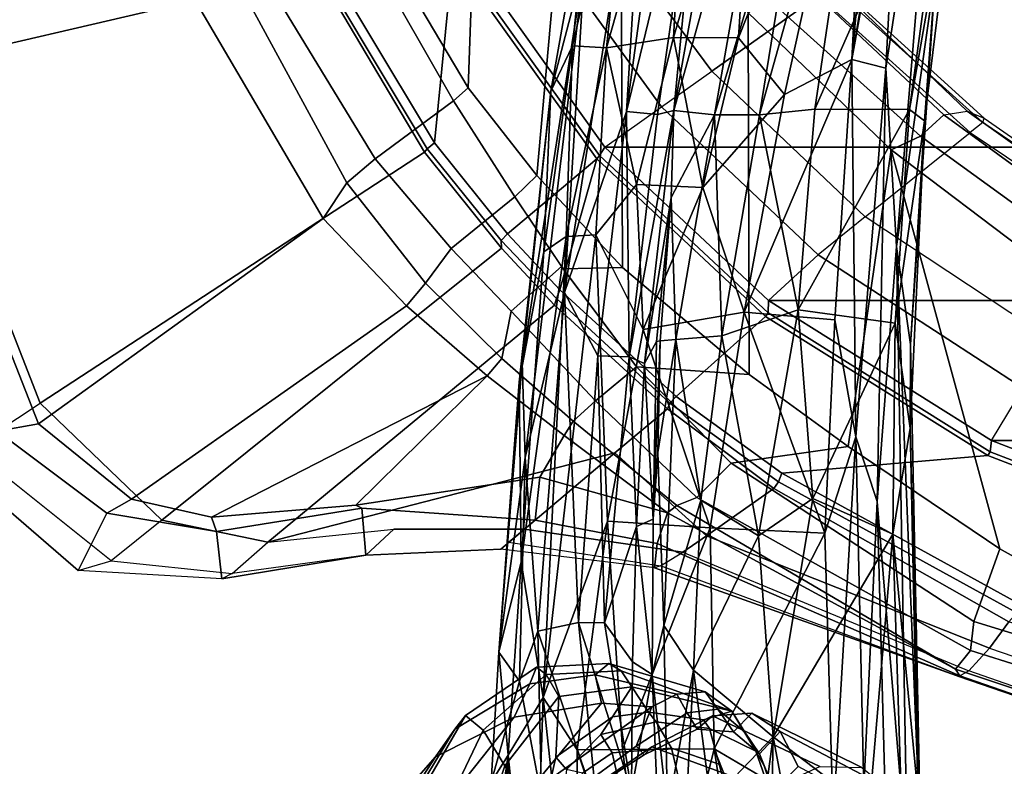
# Model space of a CAD drawing. Units: inches. Extents: x -74 to 74, y -72 to 72.
# Drawn here: x -55 to -52, y -49 to -46 of the extents above; entities that cross this region are included whole.
import ezdxf

# ---------------------------------------------------------------- set-up
doc = ezdxf.new("R2010")
doc.units = ezdxf.units.IN
doc.header["$MEASUREMENT"] = 0
for name, color, linetype in [('SEAT-BASE', 5, 'Continuous'), ('SEAT-CHASSIS', 5, 'Continuous'), ('SEAT-FABRIC', 5, 'Continuous'), ('SEAT-FRAME', 5, 'Continuous')]:
    doc.layers.add(name, color=color, linetype=linetype)

# ---------------------------------------------------------------- blocks, each defined once
blk = doc.blocks.new('1AERON2_B_TLIMANGL_ARMS_POSTUREFITSL_3T')
at = {"layer": 'SEAT-BASE'}
for points in [[(-4.1487, 12.7665, 4.1833), (-4.2654, 12.7109, 4.1776), (-0.8432, 1.8393, 6.6746), (-0.7398, 1.9027, 6.6862)], [(-4.1487, 12.7665, 4.1833), (-0.7398, 1.9027, 6.6862), (-0.5199, 1.9742, 6.6862), (-4.1476, 12.7669, 4.1833)], [(-0.5199, 1.9742, 6.6862), (-0.399, 1.9836, 6.6746), (-4.0205, 12.7905, 4.1776), (-4.1476, 12.7669, 4.1833)], [(-4.2654, 12.7109, 4.1776), (-4.3746, 12.7122, 4.1389), (-1.0437, 1.701, 6.6264), (-0.8432, 1.8393, 6.6746)], [(-1.0437, 1.701, 6.6264), (-4.3746, 12.7122, 4.1389), (-4.324, 12.2313, 4.2077), (-1.2495, 1.6518, 6.5161)], [(-4.324, 12.2313, 4.2077), (-3.8678, 10.5115, 4.5256), (-1.3248, 1.7804, 6.4477), (-1.2495, 1.6518, 6.5161)], [(-0.719, 1.1512, 4.3018), (-4.1668, 11.6385, 3.2423), (-4.0382, 11.6139, 3.1616), (-0.6744, 1.1905, 4.1832)], [(-3.3384, 9.5727, 3.9879), (-4.1668, 11.6385, 3.2423), (-0.719, 1.1512, 4.3018), (-0.9319, 1.4933, 5.6622)], [(-4.0382, 11.6139, 3.1616), (-3.9113, 11.6394, 3.1096), (-0.5847, 1.2614, 4.119), (-0.6744, 1.1905, 4.1832)]]:
    blk.add_3dface(points, dxfattribs=at)
at = {"layer": 'SEAT-CHASSIS'}
for points in [[(-6.4329, 7.7735, 14.9527), (-7.1031, 7.8269, 15.2), (-7.0691, 7.8669, 15.4462)], [(-6.4329, 7.7735, 14.9527), (-7.0691, 7.8669, 15.4462), (-6.5207, 7.8291, 15.2776)], [(-6.4329, 7.7735, 14.9527), (-7.2299, 7.7814, 15.0516), (-7.1031, 7.8269, 15.2)], [(-6.1905, 7.7365, 15.2933), (-6.5207, 7.8291, 15.2776), (-6.5699, 7.6647, 15.4156)], [(-6.5207, 7.8291, 15.2776), (-6.0954, 7.8034, 15.1726), (-6.4329, 7.7735, 14.9527)], [(-6.5207, 7.8291, 15.2776), (-6.1905, 7.7365, 15.2933), (-6.0954, 7.8034, 15.1726)], [(-5.7999, 7.7304, 14.8738), (-6.4329, 7.7735, 14.9527), (-6.0954, 7.8034, 15.1726)], [(-6.0954, 7.8034, 15.1726), (-6.1905, 7.7365, 15.2933), (-5.4583, 7.7182, 15.2201)], [(-6.0954, 7.8034, 15.1726), (-5.2112, 7.7371, 15.0417), (-5.7999, 7.7304, 14.8738)], [(-5.4583, 7.7182, 15.2201), (-5.1478, 7.728, 15.1357), (-6.0954, 7.8034, 15.1726)], [(-5.2112, 7.7371, 15.0417), (-6.0954, 7.8034, 15.1726), (-5.1478, 7.728, 15.1357)], [(-7.2192, 7.6913, 14.8444), (-7.2299, 7.7814, 15.0516), (-6.4329, 7.7735, 14.9527)], [(-6.4329, 7.7735, 14.9527), (-6.2434, 7.6583, 14.6775), (-7.2192, 7.6913, 14.8444)], [(-6.4329, 7.7735, 14.9527), (-5.7999, 7.7304, 14.8738), (-6.2434, 7.6583, 14.6775)], [(-5.7999, 7.7304, 14.8738), (-5.2112, 7.7371, 15.0417), (-4.7849, 7.6565, 14.8484)], [(-4.2588, 7.6337, 15.1191), (-4.7849, 7.6565, 14.8484), (-5.2112, 7.7371, 15.0417)], [(-4.2588, 7.6337, 15.1191), (-5.2112, 7.7371, 15.0417), (-5.1478, 7.728, 15.1357)], [(-6.5699, 7.6647, 15.4156), (-6.0261, 7.6764, 15.3113), (-6.1905, 7.7365, 15.2933)], [(-4.7346, 7.5831, 14.6621), (-6.2434, 7.6583, 14.6775), (-5.7999, 7.7304, 14.8738)], [(-6.0261, 7.6764, 15.3113), (-5.4583, 7.7182, 15.2201), (-6.1905, 7.7365, 15.2933)], [(-6.0261, 7.6764, 15.3113), (-4.9185, 7.5886, 15.2733), (-5.4583, 7.7182, 15.2201)], [(-5.7999, 7.7304, 14.8738), (-4.7849, 7.6565, 14.8484), (-4.7346, 7.5831, 14.6621)], [(-5.1478, 7.728, 15.1357), (-5.4583, 7.7182, 15.2201), (-3.8342, 7.522, 15.2409)], [(-4.9185, 7.5886, 15.2733), (-3.8342, 7.522, 15.2409), (-5.4583, 7.7182, 15.2201)], [(-3.8342, 7.522, 15.2409), (-4.2588, 7.6337, 15.1191), (-5.1478, 7.728, 15.1357)], [(-7.2494, 7.5512, 14.6425), (-7.2192, 7.6913, 14.8444), (-6.2434, 7.6583, 14.6775)], [(-5.9977, 7.5428, 15.3451), (-6.0261, 7.6764, 15.3113), (-6.6069, 7.4825, 15.4683)], [(-6.6069, 7.4825, 15.4683), (-6.0261, 7.6764, 15.3113), (-6.5699, 7.6647, 15.4156)], [(-5.9977, 7.5428, 15.3451), (-4.9185, 7.5886, 15.2733), (-6.0261, 7.6764, 15.3113)], [(-6.2434, 7.6583, 14.6775), (-6.4147, 7.5473, 14.5243), (-7.2494, 7.5512, 14.6425)], [(-5.6671, 7.4485, 14.3693), (-6.4147, 7.5473, 14.5243), (-6.2434, 7.6583, 14.6775)], [(-4.7346, 7.5831, 14.6621), (-4.729, 7.4861, 14.4771), (-6.2434, 7.6583, 14.6775)], [(-5.6671, 7.4485, 14.3693), (-6.2434, 7.6583, 14.6775), (-4.729, 7.4861, 14.4771)], [(-4.2588, 7.6337, 15.1191), (-4.1106, 7.5632, 14.8678), (-4.7849, 7.6565, 14.8484)], [(-4.7849, 7.6565, 14.8484), (-4.1106, 7.5632, 14.8678), (-4.7346, 7.5831, 14.6621)], [(-4.1106, 7.5632, 14.8678), (-4.2588, 7.6337, 15.1191), (-3.5023, 7.4998, 15.1548)], [(-3.5023, 7.4998, 15.1548), (-4.2588, 7.6337, 15.1191), (-3.8342, 7.522, 15.2409)], [(-5.1257, 7.4799, 15.2974), (-4.9185, 7.5886, 15.2733), (-5.9977, 7.5428, 15.3451)], [(-4.9185, 7.5886, 15.2733), (-5.1257, 7.4799, 15.2974), (-4.3261, 7.3857, 15.3076)], [(-4.9185, 7.5886, 15.2733), (-4.3261, 7.3857, 15.3076), (-3.1984, 7.3176, 15.3501)], [(-3.1984, 7.3176, 15.3501), (-3.8342, 7.522, 15.2409), (-4.9185, 7.5886, 15.2733)], [(-4.729, 7.4861, 14.4771), (-4.7346, 7.5831, 14.6621), (-4.1174, 7.4514, 14.5771)], [(-4.1106, 7.5632, 14.8678), (-4.1174, 7.4514, 14.5771), (-4.7346, 7.5831, 14.6621)], [(-7.1951, 7.2931, 14.3728), (-7.2494, 7.5512, 14.6425), (-6.4147, 7.5473, 14.5243)], [(-6.4147, 7.5473, 14.5243), (-6.4138, 7.3992, 14.3581), (-7.1951, 7.2931, 14.3728)], [(-5.6671, 7.4485, 14.3693), (-6.4138, 7.3992, 14.3581), (-6.4147, 7.5473, 14.5243)], [(-4.1174, 7.4514, 14.5771), (-4.1106, 7.5632, 14.8678), (-3.2085, 7.355, 14.8386)], [(-3.5023, 7.4998, 15.1548), (-3.2085, 7.355, 14.8386), (-4.1106, 7.5632, 14.8678)], [(-6.5492, 7.3699, 15.4311), (-5.9977, 7.5428, 15.3451), (-6.6069, 7.4825, 15.4683)], [(-5.9977, 7.5428, 15.3451), (-6.5492, 7.3699, 15.4311), (-5.9998, 7.4579, 15.3394)], [(-5.9977, 7.5428, 15.3451), (-5.9998, 7.4579, 15.3394), (-5.1257, 7.4799, 15.2974)], [(-5.9998, 7.4579, 15.3394), (-5.1282, 7.3768, 15.2522), (-5.1257, 7.4799, 15.2974)], [(-5.6671, 7.4485, 14.3693), (-4.729, 7.4861, 14.4771), (-5.0398, 7.3311, 14.2436)], [(-5.1257, 7.4799, 15.2974), (-5.1282, 7.3768, 15.2522), (-4.3261, 7.3857, 15.3076)], [(-4.729, 7.4861, 14.4771), (-4.5648, 7.3528, 14.316), (-5.0398, 7.3311, 14.2436)], [(-4.5648, 7.3528, 14.316), (-4.729, 7.4861, 14.4771), (-4.1174, 7.4514, 14.5771)], [(-6.1268, 7.366, 15.3178), (-5.9998, 7.4579, 15.3394), (-6.5492, 7.3699, 15.4311)], [(-6.4138, 7.3992, 14.3581), (-5.6671, 7.4485, 14.3693), (-5.6882, 7.1125, 14.0618)], [(-6.1268, 7.366, 15.3178), (-5.6837, 7.3534, 15.2564), (-5.9998, 7.4579, 15.3394)], [(-5.9998, 7.4579, 15.3394), (-5.6837, 7.3534, 15.2564), (-5.1282, 7.3768, 15.2522)], [(-5.6671, 7.4485, 14.3693), (-5.0398, 7.3311, 14.2436), (-5.6882, 7.1125, 14.0618)], [(-4.0836, 7.2321, 14.2604), (-4.5648, 7.3528, 14.316), (-4.1174, 7.4514, 14.5771)], [(-4.0836, 7.2321, 14.2604), (-4.1174, 7.4514, 14.5771), (-3.1558, 7.1794, 14.5135)], [(-3.2085, 7.355, 14.8386), (-3.1558, 7.1794, 14.5135), (-4.1174, 7.4514, 14.5771)], [(-6.4138, 7.3992, 14.3581), (-6.412, 7.099, 14.1115), (-7.1951, 7.2931, 14.3728)], [(-6.412, 7.099, 14.1115), (-6.4138, 7.3992, 14.3581), (-5.6882, 7.1125, 14.0618)], [(-4.3355, 7.2847, 15.2586), (-4.3261, 7.3857, 15.3076), (-5.1282, 7.3768, 15.2522)], [(-4.3355, 7.2847, 15.2586), (-3.2675, 7.129, 15.3424), (-4.3261, 7.3857, 15.3076)], [(-4.3261, 7.3857, 15.3076), (-3.2675, 7.129, 15.3424), (-3.1983, 7.232, 15.3702)], [(-4.3261, 7.3857, 15.3076), (-3.1983, 7.232, 15.3702), (-3.1984, 7.3176, 15.3501)], [(-6.1688, 7.3021, 15.2467), (-6.5492, 7.3699, 15.4311), (-6.668, 7.2808, 15.3662)], [(-6.1688, 7.3021, 15.2467), (-6.1268, 7.366, 15.3178), (-6.5492, 7.3699, 15.4311)], [(-6.1268, 7.366, 15.3178), (-6.1688, 7.3021, 15.2467), (-5.6837, 7.3534, 15.2564)], [(-5.6595, 7.2988, 15.1639), (-5.6837, 7.3534, 15.2564), (-6.1688, 7.3021, 15.2467)], [(-5.1506, 7.3265, 15.2006), (-5.1282, 7.3768, 15.2522), (-5.6837, 7.3534, 15.2564)], [(-5.6837, 7.3534, 15.2564), (-5.6595, 7.2988, 15.1639), (-5.1506, 7.3265, 15.2006)], [(-4.322, 7.2308, 15.1998), (-5.1282, 7.3768, 15.2522), (-5.1506, 7.3265, 15.2006)], [(-5.1282, 7.3768, 15.2522), (-4.322, 7.2308, 15.1998), (-4.3355, 7.2847, 15.2586)], [(-5.0398, 7.3311, 14.2436), (-4.5648, 7.3528, 14.316), (-4.5743, 7.1364, 14.0906)], [(-4.0836, 7.2321, 14.2604), (-4.5743, 7.1364, 14.0906), (-4.5648, 7.3528, 14.316)], [(-5.6882, 7.1125, 14.0618), (-5.0398, 7.3311, 14.2436), (-4.9825, 7.0008, 13.9726)], [(-5.1506, 7.3265, 15.2006), (-5.6595, 7.2988, 15.1639), (-5.079, 7.2878, 15.1352)], [(-4.6069, 7.2401, 15.1376), (-5.1506, 7.3265, 15.2006), (-5.079, 7.2878, 15.1352)], [(-4.322, 7.2308, 15.1998), (-5.1506, 7.3265, 15.2006), (-4.6069, 7.2401, 15.1376)], [(-4.9825, 7.0008, 13.9726), (-5.0398, 7.3311, 14.2436), (-4.5743, 7.1364, 14.0906)], [(-6.412, 7.099, 14.1115), (-7.295, 6.9628, 14.1679), (-7.1951, 7.2931, 14.3728)], [(-6.668, 7.2808, 15.3662), (-6.6166, 7.2515, 15.0842), (-6.1688, 7.3021, 15.2467)], [(-6.6166, 7.2515, 15.0842), (-6.0083, 7.2641, 15.0244), (-6.1688, 7.3021, 15.2467)], [(-5.6595, 7.2988, 15.1639), (-5.4419, 7.2834, 15.0836), (-5.0768, 7.2754, 15.1032)], [(-5.6595, 7.2988, 15.1639), (-5.0768, 7.2754, 15.1032), (-5.079, 7.2878, 15.1352)], [(-5.0768, 7.2754, 15.1032), (-4.6069, 7.2401, 15.1376), (-5.0784, 7.2874, 15.1342)], [(-6.0083, 7.2641, 15.0244), (-6.6166, 7.2515, 15.0842), (-6.1537, 7.1663, 14.8557)], [(-6.0083, 7.2641, 15.0244), (-6.1537, 7.1663, 14.8557), (-5.5978, 7.1428, 14.7996)], [(-6.0083, 7.2641, 15.0244), (-5.0717, 7.2245, 14.9732), (-5.4419, 7.2834, 15.0836)], [(-6.0083, 7.2641, 15.0244), (-5.5978, 7.1428, 14.7996), (-5.0717, 7.2245, 14.9732)], [(-5.4419, 7.2834, 15.0836), (-5.0717, 7.2245, 14.9732), (-5.0768, 7.2754, 15.1032)], [(-5.0717, 7.2245, 14.9732), (-4.6069, 7.2401, 15.1376), (-5.0768, 7.2754, 15.1032)], [(-3.2675, 7.129, 15.3424), (-4.3355, 7.2847, 15.2586), (-4.322, 7.2308, 15.1998)], [(-6.7268, 7.1975, 14.9967), (-6.1537, 7.1663, 14.8557), (-6.6166, 7.2515, 15.0842)], [(-5.0717, 7.2245, 14.9732), (-5.5978, 7.1428, 14.7996), (-5.0599, 7.074, 14.719)], [(-4.6069, 7.2401, 15.1376), (-5.0717, 7.2245, 14.9732), (-4.3365, 7.0977, 14.8714)], [(-4.3365, 7.0977, 14.8714), (-5.0717, 7.2245, 14.9732), (-5.0599, 7.074, 14.719)], [(-4.3365, 7.0977, 14.8714), (-4.322, 7.2308, 15.1998), (-4.6069, 7.2401, 15.1376)], [(-4.0846, 7.0192, 14.0618), (-4.5743, 7.1364, 14.0906), (-4.0836, 7.2321, 14.2604)], [(-4.322, 7.2308, 15.1998), (-4.3365, 7.0977, 14.8714), (-3.0141, 6.8659, 14.9695)], [(-2.9246, 6.9802, 15.2926), (-4.322, 7.2308, 15.1998), (-3.0141, 6.8659, 14.9695)], [(-3.2675, 7.129, 15.3424), (-4.322, 7.2308, 15.1998), (-2.9246, 6.9802, 15.2926)], [(-4.0846, 7.0192, 14.0618), (-4.0836, 7.2321, 14.2604), (-3.1694, 6.9628, 14.2297)], [(-4.0836, 7.2321, 14.2604), (-3.1558, 7.1794, 14.5135), (-3.1694, 6.9628, 14.2297)], [(-6.7268, 7.1975, 14.9967), (-6.5857, 7.1098, 14.8507), (-6.1537, 7.1663, 14.8557)], [(-6.3727, 6.9056, 14.6269), (-6.1537, 7.1663, 14.8557), (-6.5857, 7.1098, 14.8507)], [(-6.1537, 7.1663, 14.8557), (-6.3727, 6.9056, 14.6269), (-5.7143, 6.954, 14.5895)], [(-5.5978, 7.1428, 14.7996), (-6.1537, 7.1663, 14.8557), (-5.7143, 6.954, 14.5895)], [(-5.0599, 7.074, 14.719), (-5.5978, 7.1428, 14.7996), (-5.7143, 6.954, 14.5895)], [(-4.9825, 7.0008, 13.9726), (-4.5743, 7.1364, 14.0906), (-4.2699, 6.8684, 13.9321)], [(-4.2699, 6.8684, 13.9321), (-4.5743, 7.1364, 14.0906), (-4.0846, 7.0192, 14.0618)], [(-6.5857, 7.1098, 14.8507), (-7.7086, 7.0866, 15.0599), (-6.3727, 6.9056, 14.6269)], [(-6.412, 7.099, 14.1115), (-7.283, 6.7567, 14.0689), (-7.295, 6.9628, 14.1679)], [(-6.412, 7.099, 14.1115), (-6.6405, 6.7094, 13.9536), (-7.283, 6.7567, 14.0689)], [(-6.412, 7.099, 14.1115), (-5.706, 6.7364, 13.8723), (-6.6405, 6.7094, 13.9536)], [(-6.412, 7.099, 14.1115), (-5.6882, 7.1125, 14.0618), (-5.706, 6.7364, 13.8723)], [(-5.706, 6.7364, 13.8723), (-5.6882, 7.1125, 14.0618), (-4.9825, 7.0008, 13.9726)], [(-4.3365, 7.0977, 14.8714), (-5.0599, 7.074, 14.719), (-4.3369, 6.95, 14.6432)], [(-3.2497, 6.7742, 14.7194), (-4.3365, 7.0977, 14.8714), (-4.3369, 6.95, 14.6432)], [(-3.2497, 6.7742, 14.7194), (-3.0141, 6.8659, 14.9695), (-4.3365, 7.0977, 14.8714)], [(-6.3727, 6.9056, 14.6269), (-7.7086, 7.0866, 15.0599), (-7.5857, 6.9305, 14.8706)], [(-4.9752, 6.8238, 14.4547), (-5.0599, 7.074, 14.719), (-5.7143, 6.954, 14.5895)], [(-4.9752, 6.8238, 14.4547), (-4.3369, 6.95, 14.6432), (-5.0599, 7.074, 14.719)], [(-5.706, 6.7364, 13.8723), (-4.9825, 7.0008, 13.9726), (-5.0072, 6.7035, 13.8374)], [(-4.9825, 7.0008, 13.9726), (-4.1559, 6.6477, 13.8417), (-5.0072, 6.7035, 13.8374)], [(-4.9825, 7.0008, 13.9726), (-4.2699, 6.8684, 13.9321), (-4.1559, 6.6477, 13.8417)], [(-4.2699, 6.8684, 13.9321), (-4.0846, 7.0192, 14.0618), (-2.9977, 6.5882, 13.9521)], [(-4.0846, 7.0192, 14.0618), (-3.1694, 6.9628, 14.2297), (-2.9977, 6.5882, 13.9521)], [(-5.7143, 6.954, 14.5895), (-6.3727, 6.9056, 14.6269), (-5.5919, 6.7756, 14.4383)], [(-5.7143, 6.954, 14.5895), (-5.5919, 6.7756, 14.4383), (-4.9752, 6.8238, 14.4547)], [(-4.3369, 6.95, 14.6432), (-4.9752, 6.8238, 14.4547), (-4.3185, 6.7697, 14.4563)], [(-4.3369, 6.95, 14.6432), (-4.3185, 6.7697, 14.4563), (-2.9795, 6.5711, 14.5545)], [(-2.9795, 6.5711, 14.5545), (-3.2497, 6.7742, 14.7194), (-4.3369, 6.95, 14.6432)], [(-7.5857, 6.9305, 14.8706), (-7.1601, 6.7579, 14.679), (-6.3727, 6.9056, 14.6269)], [(-7.1601, 6.7579, 14.679), (-6.6117, 6.5914, 14.4875), (-6.3727, 6.9056, 14.6269)], [(-6.6117, 6.5914, 14.4875), (-5.7089, 6.5141, 14.2893), (-6.3727, 6.9056, 14.6269)], [(-5.7089, 6.5141, 14.2893), (-5.5919, 6.7756, 14.4383), (-6.3727, 6.9056, 14.6269)], [(-4.2699, 6.8684, 13.9321), (-2.9977, 6.5882, 13.9521), (-4.1559, 6.6477, 13.8417)], [(-5.5919, 6.7756, 14.4383), (-5.0185, 6.506, 14.2404), (-4.9752, 6.8238, 14.4547)], [(-4.9752, 6.8238, 14.4547), (-5.0185, 6.506, 14.2404), (-4.3192, 6.459, 14.2294)], [(-4.3185, 6.7697, 14.4563), (-4.9752, 6.8238, 14.4547), (-4.3192, 6.459, 14.2294)], [(-5.5919, 6.7756, 14.4383), (-5.7089, 6.5141, 14.2893), (-5.0185, 6.506, 14.2404)], [(-4.3192, 6.459, 14.2294), (-3.3014, 6.3206, 14.2623), (-4.3185, 6.7697, 14.4563)], [(-3.3014, 6.3206, 14.2623), (-2.9795, 6.5711, 14.5545), (-4.3185, 6.7697, 14.4563)], [(-5.3904, 6.6353, 13.8469), (-6.6405, 6.7094, 13.9536), (-5.706, 6.7364, 13.8723)], [(-6.54, 6.6093, 13.943), (-6.6405, 6.7094, 13.9536), (-5.3904, 6.6353, 13.8469)], [(-5.706, 6.7364, 13.8723), (-5.0072, 6.7035, 13.8374), (-5.3904, 6.6353, 13.8469)], [(-4.1559, 6.6477, 13.8417), (-5.3904, 6.6353, 13.8469), (-5.0072, 6.7035, 13.8374)], [(-4.1559, 6.6477, 13.8417), (-4.1842, 6.5364, 13.8535), (-5.3904, 6.6353, 13.8469)], [(-3.2751, 6.4893, 13.8934), (-4.1842, 6.5364, 13.8535), (-4.1559, 6.6477, 13.8417)], [(-2.4261, 6.4883, 14.0204), (-2.4671, 6.3681, 13.9686), (-4.1559, 6.6477, 13.8417)], [(-2.9977, 6.5882, 13.9521), (-2.4261, 6.4883, 14.0204), (-4.1559, 6.6477, 13.8417)], [(-3.2751, 6.4893, 13.8934), (-4.1559, 6.6477, 13.8417), (-2.4671, 6.3681, 13.9686)], [(-5.6022, 6.5648, 13.8846), (-6.7233, 6.5348, 13.9928), (-6.54, 6.6093, 13.943)], [(-6.54, 6.6093, 13.943), (-5.3904, 6.6353, 13.8469), (-5.6022, 6.5648, 13.8846)], [(-4.1842, 6.5364, 13.8535), (-5.6022, 6.5648, 13.8846), (-5.3904, 6.6353, 13.8469)], [(-5.7089, 6.5141, 14.2893), (-6.6117, 6.5914, 14.4875), (-6.6595, 6.4836, 14.4032)], [(-4.7673, 6.5017, 13.8983), (-6.7993, 6.4662, 14.064), (-5.6022, 6.5648, 13.8846)], [(-5.6022, 6.5648, 13.8846), (-6.7993, 6.4662, 14.064), (-6.7233, 6.5348, 13.9928)], [(-4.1842, 6.5364, 13.8535), (-4.7673, 6.5017, 13.8983), (-5.6022, 6.5648, 13.8846)], [(-5.7089, 6.5141, 14.2893), (-6.6595, 6.4836, 14.4032), (-6.5556, 6.4318, 14.265)], [(-6.5556, 6.4318, 14.265), (-5.3622, 6.4574, 14.1403), (-5.7089, 6.5141, 14.2893)], [(-5.0185, 6.506, 14.2404), (-5.7089, 6.5141, 14.2893), (-5.3622, 6.4574, 14.1403)], [(-4.1842, 6.5364, 13.8535), (-3.0032, 6.3558, 13.9398), (-4.7673, 6.5017, 13.8983)], [(-4.1842, 6.5364, 13.8535), (-3.2751, 6.4893, 13.8934), (-3.0032, 6.3558, 13.9398)], [(-4.7673, 6.5017, 13.8983), (-6.7411, 6.4227, 14.1682), (-6.7993, 6.4662, 14.064)], [(-4.7673, 6.5017, 13.8983), (-5.0885, 6.4565, 14.009), (-6.7411, 6.4227, 14.1682)], [(-4.3565, 6.4107, 14.1147), (-5.0185, 6.506, 14.2404), (-5.3622, 6.4574, 14.1403)], [(-5.0885, 6.4565, 14.009), (-4.7673, 6.5017, 13.8983), (-3.86, 6.3733, 13.9938)], [(-4.3192, 6.459, 14.2294), (-5.0185, 6.506, 14.2404), (-4.3565, 6.4107, 14.1147)], [(-4.7673, 6.5017, 13.8983), (-3.0032, 6.3558, 13.9398), (-3.86, 6.3733, 13.9938)], [(-5.3622, 6.4574, 14.1403), (-6.7411, 6.4227, 14.1682), (-5.0885, 6.4565, 14.009)], [(-6.5556, 6.4318, 14.265), (-6.7411, 6.4227, 14.1682), (-5.3622, 6.4574, 14.1403)], [(-5.0885, 6.4565, 14.009), (-4.3565, 6.4107, 14.1147), (-5.3622, 6.4574, 14.1403)], [(-3.86, 6.3733, 13.9938), (-4.3565, 6.4107, 14.1147), (-5.0885, 6.4565, 14.009)], [(-4.3565, 6.4107, 14.1147), (-3.3095, 6.2823, 14.1355), (-4.3192, 6.459, 14.2294)], [(-4.3192, 6.459, 14.2294), (-3.3095, 6.2823, 14.1355), (-3.3014, 6.3206, 14.2623)], [(-3.3095, 6.2823, 14.1355), (-4.3565, 6.4107, 14.1147), (-3.86, 6.3733, 13.9938)]]:
    blk.add_3dface(points, dxfattribs=at)
for points, invisible_edges in [([(-6.0083, 7.2641, 15.0244), (-5.6595, 7.2988, 15.1639), (-6.1688, 7.3021, 15.2467)], 1), ([(-6.0083, 7.2641, 15.0244), (-5.4419, 7.2834, 15.0836), (-5.6595, 7.2988, 15.1639)], 12)]:
    blk.add_3dface(points, dxfattribs=dict(at, invisible_edges=invisible_edges))
at = {"layer": 'SEAT-FABRIC'}
for points in [[(-4.4427, 7.4574, 18.2899), (-3.7992, 7.9157, 18.4287), (-3.8155, 7.9421, 18.3985), (-4.4697, 7.4746, 18.2579)], [(-3.7992, -7.9157, 18.4287), (-3.7992, 7.9157, 18.4287), (-4.4427, 7.4574, 18.2899), (-4.4427, -7.4574, 18.2899)], [(-4.4427, 7.4574, 18.2899), (-4.4697, 7.4746, 18.2579), (-4.9848, 6.9225, 18.1094), (-4.9447, 6.9215, 18.1447)], [(-4.9447, -6.9215, 18.1447), (-4.4427, -7.4574, 18.2899), (-4.4427, 7.4574, 18.2899), (-4.9447, 6.9215, 18.1447)], [(-5.4026, 6.1904, 17.9754), (-4.9447, 6.9215, 18.1447), (-4.9848, 6.9225, 18.1094), (-5.4392, 6.1958, 17.9429)], [(-4.9447, -6.9215, 18.1447), (-4.9447, 6.9215, 18.1447), (-5.4026, 6.1904, 17.9754), (-5.4026, -6.1904, 17.9754)], [(-5.4026, 6.1904, 17.9754), (-5.4392, 6.1958, 17.9429), (-5.8161, 5.2159, 17.7823), (-5.7851, 5.1993, 17.8117)], [(-5.7851, -5.1993, 17.8117), (-5.4026, -6.1904, 17.9754), (-5.4026, 6.1904, 17.9754), (-5.7851, 5.1993, 17.8117)]]:
    blk.add_3dface(points, dxfattribs=at)
at = {"layer": 'SEAT-FRAME'}
for points in [[(-4.1145, 9.9937, 20.1851), (-5.4296, 9.5331, 19.4308), (-5.2807, 9.3052, 19.4773), (-4.0539, 9.7849, 20.1381)], [(-2.7629, 10.0035, 20.1658), (-2.7773, 9.181, 18.9768), (-3.9622, 8.7985, 18.7723), (-4.1876, 9.7678, 19.711)], [(-4.1724, 9.9871, 19.7791), (-4.1876, 9.7678, 19.711), (-5.348, 9.3116, 19.1133), (-5.3723, 9.446, 19.1327)], [(-3.6913, 8.5023, 18.8668), (-2.7779, 8.8245, 18.9944), (-2.7585, 9.899, 20.5265), (-4.0539, 9.7849, 20.1381)], [(-5.348, 9.3116, 19.1133), (-4.1876, 9.7678, 19.711), (-3.9622, 8.7985, 18.7723), (-4.6759, 8.3787, 18.5433)], [(-3.6913, 8.5023, 18.8668), (-4.0539, 9.7849, 20.1381), (-5.2807, 9.3052, 19.4773), (-4.4594, 8.0468, 18.7219)], [(-5.4703, 9.5958, 19.2911), (-5.3723, 9.446, 19.1327), (-5.6408, 9.0873, 18.9317), (-5.8285, 9.1811, 19.0405)], [(-5.7969, 9.0731, 19.1388), (-5.4296, 9.5331, 19.4308), (-5.4703, 9.5958, 19.2911), (-5.8285, 9.1811, 19.0405)], [(-5.2807, 9.3052, 19.4773), (-5.6636, 8.9078, 19.1761), (-5.7969, 9.0731, 19.1388), (-5.4296, 9.5331, 19.4308)], [(-5.6408, 9.0873, 18.9317), (-5.3723, 9.446, 19.1327), (-5.348, 9.3116, 19.1133), (-5.5944, 9.0067, 18.9223)], [(-4.7729, 7.7957, 18.6563), (-4.4594, 8.0468, 18.7219), (-5.2807, 9.3052, 19.4773), (-5.6636, 8.9078, 19.1761)], [(-5.348, 9.3116, 19.1133), (-4.6759, 8.3787, 18.5433), (-4.9616, 8.1066, 18.4154), (-5.5944, 9.0067, 18.9223)], [(-5.8558, 8.7113, 18.883), (-5.8285, 9.1811, 19.0405), (-5.6408, 9.0873, 18.9317), (-5.6999, 8.7285, 18.7727)], [(-5.8558, 8.7113, 18.883), (-5.8285, 9.1811, 19.0405), (-5.7969, 9.0731, 19.1388), (-5.8382, 8.6766, 18.9333)], [(-5.7969, 9.0731, 19.1388), (-5.8382, 8.6766, 18.9333), (-5.7356, 8.5607, 18.9942), (-5.6636, 8.9078, 19.1761)], [(-5.6408, 9.0873, 18.9317), (-5.5944, 9.0067, 18.9223), (-5.654, 8.7442, 18.7965), (-5.6999, 8.7285, 18.7727)], [(-5.654, 8.7442, 18.7965), (-5.5944, 9.0067, 18.9223), (-4.9616, 8.1066, 18.4154), (-5.1909, 7.8424, 18.3121)], [(-4.7729, 7.7957, 18.6563), (-5.6636, 8.9078, 19.1761), (-5.7356, 8.5607, 18.9942), (-4.9595, 7.6218, 18.6129)], [(-4.6759, 8.3787, 18.5433), (-3.9622, 8.7985, 18.7723), (-3.8268, 8.6985, 18.4396), (-4.5595, 8.302, 18.3487)], [(-5.6239, 8.2526, 18.5802), (-5.6999, 8.7285, 18.7727), (-5.654, 8.7442, 18.7965), (-5.6142, 8.2726, 18.5906)], [(-5.654, 8.7442, 18.7965), (-5.1909, 7.8424, 18.3121), (-5.1909, 7.8424, 18.3121), (-5.6142, 8.2726, 18.5906)], [(-5.8558, 8.7113, 18.883), (-5.6999, 8.7285, 18.7727), (-5.6239, 8.2526, 18.5802), (-5.7783, 8.2393, 18.7393)], [(-5.7783, 8.2393, 18.7393), (-5.8382, 8.6766, 18.9333), (-5.8558, 8.7113, 18.883)], [(-5.7356, 8.5607, 18.9942), (-5.6928, 8.1482, 18.8299), (-5.7783, 8.2393, 18.7393), (-5.8382, 8.6766, 18.9333)], [(-4.4802, 8.2092, 18.0601), (-4.5595, 8.302, 18.3487), (-3.8268, 8.6985, 18.4396), (-3.7697, 8.6417, 18.156)], [(-4.4802, 8.2092, 18.0601), (-3.7697, 8.6417, 18.156), (-3.6723, 8.3054, 17.9064), (-4.2911, 7.9519, 17.7915)], [(-5.2984, 7.2517, 18.5217), (-4.9595, 7.6218, 18.6129), (-5.7356, 8.5607, 18.9942), (-5.4431, 7.4236, 18.6115)], [(-5.4431, 7.4236, 18.6115), (-5.7356, 8.5607, 18.9942), (-5.6928, 8.1482, 18.8299), (-5.6926, 7.7197, 18.6601)], [(-4.4479, 8.0384, 18.6969), (-3.6862, 8.4949, 18.8453), (-3.6913, 8.5023, 18.8668), (-4.4594, 8.0468, 18.7219)], [(-4.4284, 8.015, 18.7165), (-3.6736, 8.4671, 18.8646), (-3.6862, 8.4949, 18.8453), (-4.4479, 8.0384, 18.6969)], [(-6.7521, 8.2152, 24.9811), (-7.0094, 8.448, 26.1499), (-6.7569, 8.2903, 26.2095), (-6.438, 8.0109, 25.0474)], [(-3.6736, 8.4671, 18.8646), (-4.4284, 8.015, 18.7165), (-3.8222, 7.9543, 18.4355), (-3.6736, 8.4671, 18.8646)], [(-4.6759, 8.3787, 18.5433), (-4.5595, 8.302, 18.3487), (-4.8876, 8.044, 18.2707), (-4.9616, 8.1066, 18.4154)], [(-6.3077, 7.7539, 25.0749), (-6.438, 8.0109, 25.0474), (-6.7569, 8.2903, 26.2095), (-6.6403, 8.0178, 26.2418)], [(-4.4802, 8.2092, 18.0601), (-4.7739, 7.9602, 17.9826), (-4.8876, 8.044, 18.2707), (-4.5595, 8.302, 18.3487)], [(-4.2487, 7.9044, 17.7077), (-4.2911, 7.9519, 17.7915), (-3.6723, 8.3054, 17.9064), (-3.6452, 8.2618, 17.8734)], [(-5.6628, 7.6851, 18.3704), (-5.6239, 8.2526, 18.5802), (-5.6142, 8.2726, 18.5906), (-5.523, 7.6693, 18.3352)], [(-5.523, 7.6693, 18.3352), (-5.6142, 8.2726, 18.5906), (-5.1909, 7.8424, 18.3121), (-5.3857, 7.5904, 18.2236)], [(-1.7622, 8.0524, 17.8849), (-2.4788, 7.8409, 17.6378), (-4.2487, 7.9044, 17.7077), (-3.6452, 8.2618, 17.8734)], [(-5.7579, 7.7976, 18.5673), (-5.7783, 8.2393, 18.7393), (-5.6239, 8.2526, 18.5802), (-5.6628, 7.6851, 18.3704)], [(-5.7783, 8.2393, 18.7393), (-5.7579, 7.7976, 18.5673), (-5.6926, 7.7197, 18.6601), (-5.6928, 8.1482, 18.8299)], [(-6.7521, 8.2152, 24.9811), (-6.438, 8.0109, 25.0474), (-6.347, 7.9476, 24.4755), (-6.6619, 8.138, 24.3781)], [(-4.4802, 8.2092, 18.0601), (-4.2911, 7.9519, 17.7915), (-4.6048, 7.7512, 17.7426), (-4.7739, 7.9602, 17.9826)], [(-6.6052, 8.0882, 23.7786), (-6.6619, 8.138, 24.3781), (-6.347, 7.9476, 24.4755), (-6.3023, 7.9129, 23.8951)], [(-5.1909, 7.8424, 18.3121), (-4.9616, 8.1066, 18.4154), (-4.8876, 8.044, 18.2707), (-5.1338, 7.7936, 18.1931)], [(-6.6052, 8.0882, 23.7786), (-6.3023, 7.9129, 23.8951), (-6.3505, 7.8552, 23.4461), (-6.6592, 8.0025, 23.3032)], [(-4.9789, 7.7631, 17.9222), (-5.1338, 7.7936, 18.1931), (-4.8876, 8.044, 18.2707), (-4.7739, 7.9602, 17.9826)], [(-4.4479, 8.0384, 18.6969), (-4.4594, 8.0468, 18.7219), (-4.7729, 7.7957, 18.6563), (-4.748, 7.7966, 18.6325)], [(-4.4284, 8.015, 18.7165), (-4.4479, 8.0384, 18.6969), (-4.748, 7.7966, 18.6325), (-4.7266, 7.7751, 18.6521)], [(-6.8108, 7.8995, 23.1624), (-6.6592, 8.0025, 23.3032), (-6.3505, 7.8552, 23.4461), (-6.4677, 7.7838, 23.2813)], [(-6.3077, 7.7539, 25.0749), (-6.6403, 8.0178, 26.2418), (-6.5739, 7.7256, 26.2669), (-6.2622, 7.4676, 25.0845)], [(-6.438, 8.0109, 25.0474), (-6.3077, 7.7539, 25.0749), (-6.1986, 7.7024, 24.5338), (-6.347, 7.9476, 24.4755)], [(-4.4284, 8.015, 18.7165), (-4.7266, 7.7751, 18.6521), (-4.4807, 7.4836, 18.2947), (-3.8222, 7.9543, 18.4355)], [(-6.3023, 7.9129, 23.8951), (-6.347, 7.9476, 24.4755), (-6.1986, 7.7024, 24.5338), (-6.1448, 7.6807, 23.9832)], [(-4.9789, 7.7631, 17.9222), (-4.7739, 7.9602, 17.9826), (-4.6048, 7.7512, 17.7426), (-4.8332, 7.5987, 17.7152)], [(-4.2487, 7.9044, 17.7077), (-4.5353, 7.679, 17.5927), (-4.6048, 7.7512, 17.7426), (-4.2911, 7.9519, 17.7915)], [(-3.8155, 7.9421, 18.3985), (-3.8222, 7.9543, 18.4355), (-4.4807, 7.4836, 18.2947), (-4.4697, 7.4746, 18.2579)], [(-6.8108, 7.8995, 23.1624), (-6.4677, 7.7838, 23.2813), (-6.6513, 7.6651, 23.0538), (-7.103, 7.6932, 22.9481)], [(-6.3505, 7.8552, 23.4461), (-6.3023, 7.9129, 23.8951), (-6.1448, 7.6807, 23.9832), (-6.1679, 7.6492, 23.55)], [(-3.1814, 7.5589, 17.4047), (-4.5353, 7.679, 17.5927), (-4.2487, 7.9044, 17.7077), (-2.4788, 7.8409, 17.6378)], [(-4.3102, 7.2709, 18.2196), (-3.7081, 7.7081, 18.3637), (-3.7992, 7.9157, 18.4287), (-4.4427, 7.4574, 18.2899)], [(-6.3505, 7.8552, 23.4461), (-6.1679, 7.6492, 23.55), (-6.2402, 7.6075, 23.3717), (-6.4677, 7.7838, 23.2813)], [(-5.3857, 7.5904, 18.2236), (-5.1909, 7.8424, 18.3121), (-5.1338, 7.7936, 18.1931), (-5.3394, 7.5604, 18.1289)], [(-6.6513, 7.6651, 23.0538), (-6.4677, 7.7838, 23.2813), (-6.2402, 7.6075, 23.3717), (-6.4388, 7.6171, 23.0992)], [(-5.7579, 7.7976, 18.5673), (-5.6628, 7.6851, 18.3704), (-5.7397, 7.2852, 18.2316), (-5.8193, 7.2943, 18.3825)], [(-5.7579, 7.7976, 18.5673), (-5.7355, 7.7708, 18.6236), (-5.8128, 7.2746, 18.4404), (-5.8193, 7.2943, 18.3825)], [(-5.8128, 7.2746, 18.4404), (-5.7683, 7.2018, 18.4949), (-5.6926, 7.7197, 18.6601), (-5.7355, 7.7708, 18.6236)], [(-4.9789, 7.7631, 17.9222), (-5.2732, 7.4874, 17.8598), (-5.3394, 7.5604, 18.1289), (-5.1338, 7.7936, 18.1931)], [(-4.9374, 7.615, 18.5868), (-4.748, 7.7966, 18.6325), (-4.7729, 7.7957, 18.6563), (-4.9595, 7.6218, 18.6129)], [(-4.9092, 7.604, 18.6066), (-4.7266, 7.7751, 18.6521), (-4.748, 7.7966, 18.6325), (-4.9374, 7.615, 18.5868)], [(-4.7266, 7.7751, 18.6521), (-4.9092, 7.604, 18.6066), (-4.4807, 7.4836, 18.2947), (-4.7266, 7.7751, 18.6521)], [(-6.1694, 7.4887, 24.5579), (-6.1986, 7.7024, 24.5338), (-6.3077, 7.7539, 25.0749), (-6.2622, 7.4676, 25.0845)], [(-4.9789, 7.7631, 17.9222), (-4.8332, 7.5987, 17.7152), (-5.1611, 7.3529, 17.6696), (-5.2732, 7.4874, 17.8598)], [(-4.8361, 7.3985, 17.4283), (-4.8409, 7.5932, 17.7143), (-4.6048, 7.7512, 17.7426), (-4.5353, 7.679, 17.5927)], [(-6.274, 7.303, 25.082), (-6.2622, 7.4676, 25.0845), (-6.5739, 7.7256, 26.2669)], [(-6.4033, 7.3545, 25.4359), (-6.274, 7.303, 25.082), (-6.5739, 7.7256, 26.2669), (-6.5552, 7.5623, 26.0178)], [(-5.7151, 7.1239, 18.5013), (-5.4431, 7.4236, 18.6115), (-5.6926, 7.7197, 18.6601), (-5.7683, 7.2018, 18.4949)], [(-4.1936, 7.1068, 18.0856), (-3.6269, 7.5264, 18.2281), (-3.7081, 7.7081, 18.3637), (-4.3102, 7.2709, 18.2196)], [(-6.1694, 7.4887, 24.5579), (-6.1324, 7.4435, 24.0224), (-6.1448, 7.6807, 23.9832), (-6.1986, 7.7024, 24.5338)], [(-6.1569, 7.4037, 23.5959), (-6.1679, 7.6492, 23.55), (-6.1448, 7.6807, 23.9832), (-6.1324, 7.4435, 24.0224)], [(-5.6628, 7.6851, 18.3704), (-5.523, 7.6693, 18.3352), (-5.6388, 7.2519, 18.1473), (-5.7397, 7.2852, 18.2316)], [(-3.1814, 7.5589, 17.4047), (-3.4668, 7.4042, 17.316), (-4.8361, 7.3985, 17.4283), (-4.5353, 7.679, 17.5927)], [(-6.7074, 7.6109, 22.8443), (-6.6513, 7.6651, 23.0538), (-6.4388, 7.6171, 23.0992), (-6.4797, 7.5824, 22.8923)], [(-6.1569, 7.4037, 23.5959), (-6.2084, 7.3688, 23.4066), (-6.2402, 7.6075, 23.3717), (-6.1679, 7.6492, 23.55)], [(-5.6388, 7.2519, 18.1473), (-5.523, 7.6693, 18.3352), (-5.3857, 7.5904, 18.2236), (-5.6388, 7.2519, 18.1473)], [(-6.3073, 7.4323, 23.1275), (-6.3648, 7.47, 22.9166), (-6.4797, 7.5824, 22.8923), (-6.4388, 7.6171, 23.0992)], [(-6.3073, 7.4323, 23.1275), (-6.4388, 7.6171, 23.0992), (-6.2402, 7.6075, 23.3717), (-6.2084, 7.3688, 23.4066)], [(-4.9374, 7.615, 18.5868), (-4.9595, 7.6218, 18.6129), (-5.2984, 7.2517, 18.5217), (-5.2809, 7.2442, 18.4942)], [(-4.9092, 7.604, 18.6066), (-4.9374, 7.615, 18.5868), (-5.2809, 7.2442, 18.4942), (-5.2591, 7.2231, 18.5138)], [(-6.4249, 7.4329, 22.3743), (-6.4914, 7.5298, 22.3647), (-6.4797, 7.5824, 22.8923), (-6.3648, 7.47, 22.9166)], [(-5.3857, 7.5904, 18.2236), (-5.3394, 7.5604, 18.1289), (-5.6148, 7.2209, 18.0657), (-5.6388, 7.2519, 18.1473)], [(-4.9092, 7.604, 18.6066), (-5.2591, 7.2231, 18.5138), (-4.9962, 6.9311, 18.1462), (-4.4807, 7.4836, 18.2947)], [(-4.8361, 7.3985, 17.4283), (-5.1864, 6.9846, 17.1806), (-5.1611, 7.3529, 17.6696), (-4.8409, 7.5932, 17.7143)], [(-6.4311, 7.3284, 25.4652), (-6.4033, 7.3545, 25.4359), (-6.5552, 7.5623, 26.0178), (-6.5607, 7.529, 26.0463)], [(-5.2732, 7.4874, 17.8598), (-5.5892, 7.156, 17.806), (-5.6148, 7.2209, 18.0657), (-5.3394, 7.5604, 18.1289)], [(-6.5921, 7.3948, 21.8466), (-6.6807, 7.5084, 21.8279), (-6.4914, 7.5298, 22.3647), (-6.4249, 7.4329, 22.3743)], [(-6.5607, 7.529, 26.0463), (-6.5353, 7.4944, 26.1638), (-6.4051, 7.3033, 25.646), (-6.4311, 7.3284, 25.4652)], [(-3.461, 7.1456, 17.7894), (-3.6269, 7.5264, 18.2281), (-4.1936, 7.1068, 18.0856), (-3.9461, 6.7569, 17.6631)], [(-6.6616, 7.1079, 26.2507), (-6.5463, 6.9193, 25.7029), (-6.4051, 7.3033, 25.646), (-6.5353, 7.4944, 26.1638)], [(-6.1694, 7.4887, 24.5579), (-6.2622, 7.4676, 25.0845), (-6.274, 7.303, 25.082), (-6.2328, 7.2215, 24.7606)], [(-6.1694, 7.4887, 24.5579), (-6.2328, 7.2215, 24.7606), (-6.2248, 7.1282, 24.2998), (-6.1324, 7.4435, 24.0224)], [(-5.5892, 7.156, 17.806), (-5.2732, 7.4874, 17.8598), (-5.1611, 7.3529, 17.6696), (-5.4771, 7.0428, 17.5971)], [(-4.4697, 7.4746, 18.2579), (-4.4807, 7.4836, 18.2947), (-4.9962, 6.9311, 18.1462), (-4.9848, 6.9225, 18.1094)], [(-6.4249, 7.4329, 22.3743), (-6.3648, 7.47, 22.9166), (-6.3231, 7.2892, 22.9254), (-6.4097, 7.2387, 22.3796)], [(-6.2917, 7.3143, 23.1311), (-6.3231, 7.2892, 22.9254), (-6.3648, 7.47, 22.9166), (-6.3073, 7.4323, 23.1275)], [(-4.9447, 6.9215, 18.1447), (-4.4427, 7.4574, 18.2899), (-4.3102, 7.2709, 18.2196), (-4.7952, 6.7581, 18.0698)], [(-6.5921, 7.3948, 21.8466), (-6.4249, 7.4329, 22.3743), (-6.4097, 7.2387, 22.3796), (-6.571, 7.2004, 21.851)], [(-6.2917, 7.3143, 23.1311), (-6.3073, 7.4323, 23.1275), (-6.2084, 7.3688, 23.4066), (-6.2917, 7.3143, 23.1311)], [(-6.1569, 7.4037, 23.5959), (-6.1324, 7.4435, 24.0224), (-6.2248, 7.1282, 24.2998), (-6.2888, 7.0414, 23.693)], [(-5.7151, 7.1239, 18.5013), (-5.5595, 6.9037, 18.4378), (-5.2984, 7.2517, 18.5217), (-5.4431, 7.4236, 18.6115)], [(-6.1569, 7.4037, 23.5959), (-6.2888, 7.0414, 23.693), (-6.2084, 7.3688, 23.4066)], [(-4.0029, 6.9873, 17.1129), (-5.1864, 6.9846, 17.1806), (-4.8361, 7.3985, 17.4283), (-3.4668, 7.4042, 17.316)], [(-6.4311, 7.3284, 25.4652), (-6.3469, 7.1551, 24.8068), (-6.2942, 7.1873, 24.8051), (-6.4033, 7.3545, 25.4359)], [(-6.2328, 7.2215, 24.7606), (-6.274, 7.303, 25.082), (-6.4033, 7.3545, 25.4359), (-6.2942, 7.1873, 24.8051)], [(-6.3169, 7.1333, 23.1263), (-6.2917, 7.3143, 23.1311), (-6.2084, 7.3688, 23.4066), (-6.2888, 7.0414, 23.693)], [(-5.4225, 6.6597, 17.0616), (-5.4771, 7.0428, 17.5971), (-5.1611, 7.3529, 17.6696), (-5.1864, 6.9846, 17.1806)], [(-6.3469, 7.1551, 24.8068), (-6.4311, 7.3284, 25.4652), (-6.4051, 7.3033, 25.646), (-6.3033, 7.104, 24.9467)], [(-6.4692, 6.7528, 25.078), (-6.3033, 7.104, 24.9467), (-6.4051, 7.3033, 25.646), (-6.5463, 6.9193, 25.7029)], [(-6.4614, 7.0825, 22.4295), (-6.4097, 7.2387, 22.3796), (-6.3231, 7.2892, 22.9254), (-6.3456, 7.1138, 22.9206)], [(-6.3456, 7.1138, 22.9206), (-6.3231, 7.2892, 22.9254), (-6.2917, 7.3143, 23.1311), (-6.3169, 7.1333, 23.1263)], [(-6.1752, 6.2978, 18.1683), (-5.8128, 7.2746, 18.4404), (-5.8193, 7.2943, 18.3825), (-6.172, 6.3061, 18.1193)], [(-6.172, 6.3061, 18.1193), (-5.8193, 7.2943, 18.3825), (-5.7397, 7.2852, 18.2316), (-6.1726, 6.2942, 18.0028)], [(-6.1752, 6.2978, 18.1683), (-5.8128, 7.2746, 18.4404), (-5.7683, 7.2018, 18.4949), (-6.1568, 6.2649, 18.2338)], [(-6.1726, 6.2942, 18.0028), (-5.7397, 7.2852, 18.2316), (-5.6388, 7.2519, 18.1473), (-6.151, 6.3092, 17.9006)], [(-4.7952, 6.7581, 18.0698), (-4.3102, 7.2709, 18.2196), (-4.1936, 7.1068, 18.0856), (-4.671, 6.6043, 17.9339)], [(-6.4614, 7.0825, 22.4295), (-6.599, 7.0453, 21.8451), (-6.571, 7.2004, 21.851), (-6.4097, 7.2387, 22.3796)], [(-6.2328, 7.2215, 24.7606), (-6.2942, 7.1873, 24.8051), (-6.2816, 7.0865, 24.2605), (-6.2248, 7.1282, 24.2998)], [(-5.6388, 7.2519, 18.1473), (-5.6148, 7.2209, 18.0657), (-6.151, 6.3092, 17.9006), (-5.6388, 7.2519, 18.1473)], [(-5.5595, 6.9037, 18.4378), (-5.538, 6.888, 18.4084), (-5.2809, 7.2442, 18.4942), (-5.2984, 7.2517, 18.5217)], [(-5.5099, 6.877, 18.4283), (-5.2591, 7.2231, 18.5138), (-5.2809, 7.2442, 18.4942), (-5.538, 6.888, 18.4084)], [(-4.9962, 6.9311, 18.1462), (-5.2591, 7.2231, 18.5138), (-5.5099, 6.877, 18.4283), (-5.4519, 6.2024, 17.9797)], [(-5.7683, 7.2018, 18.4949), (-6.1568, 6.2649, 18.2338), (-6.0823, 6.1972, 18.2841), (-5.7151, 7.1239, 18.5013)], [(-6.0896, 6.2593, 17.6572), (-6.151, 6.3092, 17.9006), (-5.6148, 7.2209, 18.0657), (-5.5892, 7.156, 17.806)], [(-6.3559, 7.0352, 24.1796), (-6.2816, 7.0865, 24.2605), (-6.2942, 7.1873, 24.8051), (-6.3469, 7.1551, 24.8068)], [(-6.3169, 7.1333, 23.1263), (-6.2888, 7.0414, 23.693), (-6.4188, 6.962, 22.9052), (-6.3456, 7.1138, 22.9206)], [(-6.2888, 7.0414, 23.693), (-6.2248, 7.1282, 24.2998), (-6.2816, 7.0865, 24.2605), (-6.3574, 6.999, 23.5711)], [(-6.3469, 7.1551, 24.8068), (-6.3033, 7.104, 24.9467), (-6.295, 6.9752, 24.3257), (-6.3559, 7.0352, 24.1796)], [(-5.5892, 7.156, 17.806), (-5.4771, 7.0428, 17.5971), (-5.9945, 6.2486, 17.4879), (-6.0896, 6.2593, 17.6572)], [(-6.4188, 6.962, 22.9052), (-6.5475, 6.9178, 22.2862), (-6.599, 7.0453, 21.8451), (-6.3456, 7.1138, 22.9206)], [(-6.4692, 6.7528, 25.078), (-6.4731, 6.6156, 24.3551), (-6.295, 6.9752, 24.3257), (-6.3033, 7.104, 24.9467)], [(-5.7151, 7.1239, 18.5013), (-6.0823, 6.1972, 18.2841), (-5.9963, 6.1342, 18.2774), (-5.5595, 6.9037, 18.4378)], [(-4.3945, 6.2606, 17.5311), (-3.9461, 6.7569, 17.6631), (-4.1936, 7.1068, 18.0856), (-4.671, 6.6043, 17.9339)], [(-6.3559, 7.0352, 24.1796), (-6.4278, 6.9505, 23.5558), (-6.3574, 6.999, 23.5711), (-6.2816, 7.0865, 24.2605)], [(-6.2888, 7.0414, 23.693), (-6.3574, 6.999, 23.5711), (-6.4671, 6.9356, 22.916), (-6.4188, 6.962, 22.9052)], [(-6.4278, 6.9505, 23.5558), (-6.3559, 7.0352, 24.1796), (-6.295, 6.9752, 24.3257), (-6.3547, 6.8829, 23.7041)], [(-5.4225, 6.6597, 17.0616), (-5.7572, 6.1637, 17.0185), (-5.9945, 6.2486, 17.4879), (-5.4771, 7.0428, 17.5971)], [(-6.5484, 6.9027, 22.9454), (-6.4671, 6.9356, 22.916), (-6.3574, 6.999, 23.5711), (-6.4278, 6.9505, 23.5558)], [(-6.5378, 6.5342, 23.765), (-6.3547, 6.8829, 23.7041), (-6.295, 6.9752, 24.3257), (-6.4731, 6.6156, 24.3551)], [(-4.0029, 6.9873, 17.1129), (-4.4508, 6.5196, 16.9423), (-5.4225, 6.6597, 17.0616), (-5.1864, 6.9846, 17.1806)], [(-4.4063, 6.4237, 16.8189), (-4.4508, 6.5196, 16.9423), (-4.0029, 6.9873, 17.1129), (-3.9536, 6.9253, 16.9931)], [(-6.5484, 6.9027, 22.9454), (-6.7435, 6.8702, 22.1464), (-6.5914, 6.8939, 22.3078), (-6.4671, 6.9356, 22.916)], [(-6.5914, 6.8939, 22.3078), (-6.5475, 6.9178, 22.2862), (-6.4188, 6.962, 22.9052), (-6.4671, 6.9356, 22.916)], [(-6.4278, 6.9505, 23.5558), (-6.3547, 6.8829, 23.7041), (-6.4699, 6.8234, 23.0672), (-6.5484, 6.9027, 22.9454)], [(-4.9962, 6.9311, 18.1462), (-5.4519, 6.2024, 17.9797), (-5.4392, 6.1958, 17.9429), (-4.9848, 6.9225, 18.1094)], [(-5.5595, 6.9037, 18.4378), (-5.9963, 6.1342, 18.2774), (-5.967, 6.1077, 18.2498), (-5.538, 6.888, 18.4084)], [(-5.2316, 6.0867, 17.9039), (-4.7952, 6.7581, 18.0698), (-4.9447, 6.9215, 18.1447), (-5.4026, 6.1904, 17.9754)], [(-4.3366, 6.3467, 16.8366), (-4.4063, 6.4237, 16.8189), (-3.9536, 6.9253, 16.9931), (-3.8803, 6.8318, 16.9989)], [(-6.5378, 6.5342, 23.765), (-6.6557, 6.4766, 23.11), (-6.4699, 6.8234, 23.0672), (-6.3547, 6.8829, 23.7041)], [(-5.5099, 6.877, 18.4283), (-5.538, 6.888, 18.4084), (-5.967, 6.1077, 18.2498), (-5.9391, 6.0961, 18.2696)], [(-5.5099, 6.877, 18.4283), (-5.9391, 6.0961, 18.2696), (-5.8296, 5.2208, 17.8191), (-5.4519, 6.2024, 17.9797)], [(-4.3252, 6.2708, 16.928), (-3.8389, 6.777, 17.1135), (-3.8803, 6.8318, 16.9989), (-4.3366, 6.3467, 16.8366)], [(-3.8389, 6.777, 17.1135), (-4.3252, 6.2708, 16.928), (-4.3477, 6.2146, 17.307), (-3.9067, 6.6991, 17.4364)], [(-5.0735, 5.995, 17.7848), (-4.671, 6.6043, 17.9339), (-4.7952, 6.7581, 18.0698), (-5.2316, 6.0867, 17.9039)], [(-4.3945, 6.2606, 17.5311), (-3.9461, 6.7569, 17.6631), (-3.9155, 6.7133, 17.5556), (-4.3618, 6.2192, 17.4239)], [(-4.3477, 6.2146, 17.307), (-3.9067, 6.6991, 17.4364), (-3.9155, 6.7133, 17.5556), (-4.3618, 6.2192, 17.4239)], [(-5.4225, 6.6597, 17.0616), (-4.4508, 6.5196, 16.9423), (-5.7572, 6.1637, 17.0185)], [(-5.0735, 5.995, 17.7848), (-4.671, 6.6043, 17.9339), (-4.3945, 6.2606, 17.5311), (-4.7114, 5.7887, 17.4258)], [(-4.8004, 6.058, 16.8084), (-5.9075, 5.8949, 17.0021), (-5.7572, 6.1637, 17.0185), (-4.4508, 6.5196, 16.9423)], [(-4.4063, 6.4237, 16.8189), (-4.7233, 5.9869, 16.6943), (-4.8004, 6.058, 16.8084), (-4.4508, 6.5196, 16.9423)], [(-4.3366, 6.3467, 16.8366), (-4.65, 5.9174, 16.7135), (-4.7233, 5.9869, 16.6943), (-4.4063, 6.4237, 16.8189)], [(-4.65, 5.9174, 16.7135), (-4.3366, 6.3467, 16.8366), (-4.3252, 6.2708, 16.928), (-4.6366, 5.8328, 16.8001)], [(-6.1726, 6.2942, 18.0028), (-6.151, 6.3092, 17.9006), (-6.5154, 5.2166, 17.6837), (-6.5475, 5.2152, 17.8724)], [(-6.5475, 5.2152, 17.8724), (-6.1726, 6.2942, 18.0028), (-6.172, 6.3061, 18.1193), (-6.5469, 5.2146, 17.968)], [(-6.5469, 5.2146, 17.968), (-6.172, 6.3061, 18.1193), (-6.1752, 6.2978, 18.1683), (-6.5469, 5.2146, 17.968)], [(-6.5234, 5.2137, 18.0844), (-6.1568, 6.2649, 18.2338), (-6.1752, 6.2978, 18.1683), (-6.5469, 5.2146, 17.968)], [(-6.0896, 6.2593, 17.6572), (-6.4175, 5.2181, 17.4692), (-6.5154, 5.2166, 17.6837), (-6.151, 6.3092, 17.9006)], [(-6.0823, 6.1972, 18.2841), (-6.4194, 5.2132, 18.1649), (-6.5234, 5.2137, 18.0844), (-6.1568, 6.2649, 18.2338)], [(-6.4175, 5.2181, 17.4692), (-6.0896, 6.2593, 17.6572), (-5.9945, 6.2486, 17.4879), (-6.311, 5.219, 17.3383)], [(-4.6668, 5.7687, 17.323), (-4.3618, 6.2192, 17.4239), (-4.3945, 6.2606, 17.5311), (-4.7114, 5.7887, 17.4258)], [(-4.3477, 6.2146, 17.307), (-4.6462, 5.7848, 17.2123), (-4.6366, 5.8328, 16.8001), (-4.3252, 6.2708, 16.928)], [(-5.9075, 5.8949, 17.0021), (-6.311, 5.219, 17.3383), (-5.9945, 6.2486, 17.4879), (-5.7572, 6.1637, 17.0185)], [(-6.4194, 5.2132, 18.1649), (-6.3164, 5.2174, 18.163), (-5.9963, 6.1342, 18.2774), (-6.0823, 6.1972, 18.2841)], [(-5.4392, 6.1958, 17.9429), (-5.4519, 6.2024, 17.9797), (-5.8296, 5.2208, 17.8191), (-5.8161, 5.2159, 17.7823)], [(-5.7851, 5.1993, 17.8117), (-5.4026, 6.1904, 17.9754), (-5.2316, 6.0867, 17.9039), (-5.6177, 5.2159, 17.7814)], [(-4.6668, 5.7687, 17.323), (-4.3618, 6.2192, 17.4239), (-4.3477, 6.2146, 17.307), (-4.6462, 5.7848, 17.2123)]]:
    blk.add_3dface(points, dxfattribs=at)

msp = doc.modelspace()

# ---------------------------------------------------------------- block references
at = {"rotation": 89.99999999999999}
msp.add_blockref('1AERON2_B_TLIMANGL_ARMS_POSTUREFITSL_3T', (-45.4232, -42.2929), dxfattribs=at)

doc.saveas('drawing.dxf')
